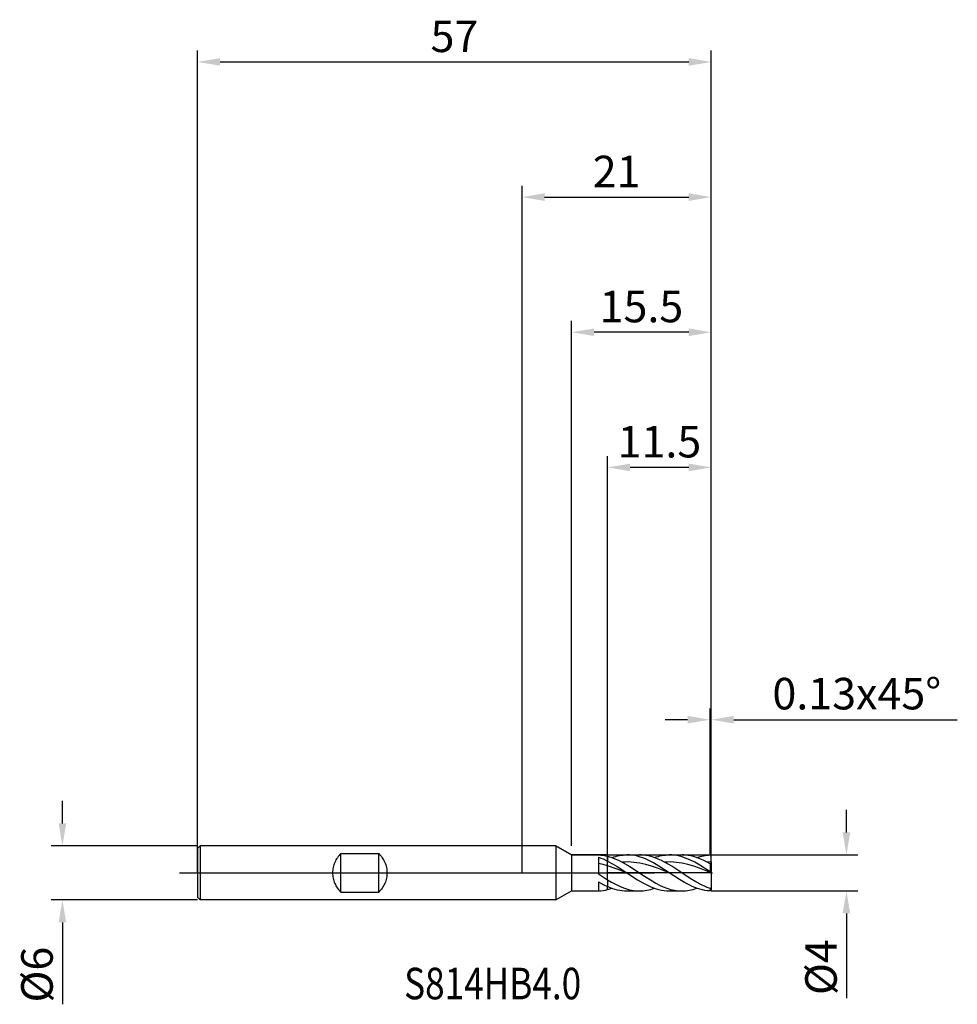
# Model space of a CAD drawing. Units: millimetres. Extents: x -56 to 48, y -15 to 95.
import ezdxf

# ---------------------------------------------------------------- set-up
doc = ezdxf.new("R2010")
doc.units = ezdxf.units.MM
doc.header["$PDMODE"] = 1
doc.linetypes.add('CENTER', pattern=[25.4, 12.7, -6.35, 0, -6.35])
doc.layers.get('DEFPOINTS').update_dxf_attribs({"linetype": 'CONTINUOUS'})
for name, color, linetype in [('1', 4, 'CONTINUOUS'), ('2', 7, 'CONTINUOUS'), ('4', 2, 'CENTER'), ('CUT', 1, 'CONTINUOUS'), ('NOCUT', 7, 'CONTINUOUS'), ('SK1', 4, 'CONTINUOUS'), ('SK2', 7, 'CONTINUOUS'), ('SK4', 2, 'CENTER'), ('SK6', 5, 'CONTINUOUS')]:
    doc.layers.add(name, color=color, linetype=linetype)
doc.styles.add('cesky', font='monos.ttf')
doc.styles.add('SIMPLEX', font='simplex')
doc.dimstyles.get("Standard").update_dxf_attribs({"dimtxt": 3.5, "dimasz": 2.5, "dimexe": 1.25, "dimexo": 0, "dimtad": 1, "dimdsep": 46, "dimtxsty": 'SIMPLEX', "dimcen": 0, "dimazin": 2, "dimtfac": 1, "dimtofl": 0, "dimtmove": 0, "dimatfit": 3, "dimfxl": 1, "dimarcsym": 0})

# ---------------------------------------------------------------- blocks, each defined once
blk = doc.blocks.new('*D0')
at = {"layer": '2', "color": 0, "lineweight": -2}
for p, q in [((36, 4.5), (36, 7)), ((21, 2), (37.25, 2)), ((21, -2), (37.25, -2)), ((36, -4.5), (36, -13.92))]:
    blk.add_line(p, q, dxfattribs=at)
at = {"layer": '2', "color": 0}
for points in [[(35.58, 4.5), (36.42, 4.5), (36, 2)], [(35.58, -4.5), (36.42, -4.5), (36, -2)]]:
    blk.add_solid(points, dxfattribs=at)
at = {"layer": 'DEFPOINTS', "color": 0}
for p in [(21, 2), (21, -2), (36, -2)]:
    blk.add_point(p, dxfattribs=at)
at = {"layer": '2', "color": 0, "insert": (33.63, -10.46), "char_height": 3.5, "attachment_point": 5, "rotation": 90, "style": 'SIMPLEX'}
blk.add_mtext('%%c4', dxfattribs=at)
blk = doc.blocks.new('*D1')
at = {"layer": '2', "color": 0, "lineweight": -2}
for p, q in [((0, 0), (0, 76.25)), ((21, 0), (21, 76.25)), ((2.5, 75), (18.5, 75))]:
    blk.add_line(p, q, dxfattribs=at)
at = {"layer": '2', "color": 0}
for points in [[(2.5, 75.42), (2.5, 74.58), (0, 75)], [(18.5, 74.58), (18.5, 75.42), (21, 75)]]:
    blk.add_solid(points, dxfattribs=at)
at = {"layer": 'DEFPOINTS', "color": 0}
for p in [(21, 75), (0, 0), (21, 0)]:
    blk.add_point(p, dxfattribs=at)
at = {"layer": '2', "color": 0, "insert": (10.5, 77.39), "char_height": 3.5, "attachment_point": 5, "style": 'SIMPLEX'}
blk.add_mtext('21', dxfattribs=at)
blk = doc.blocks.new('*D2')
at = {"layer": '2', "color": 0, "lineweight": -2}
for p, q in [((9.5, 2), (9.5, 46.25)), ((21, 2), (21, 46.25)), ((18.5, 45), (12, 45))]:
    blk.add_line(p, q, dxfattribs=at)
at = {"layer": '2', "color": 0}
for points in [[(12, 45.42), (12, 44.58), (9.5, 45)], [(18.5, 44.58), (18.5, 45.42), (21, 45)]]:
    blk.add_solid(points, dxfattribs=at)
at = {"layer": 'DEFPOINTS', "color": 0}
for p in [(9.5, 45), (9.5, 2), (21, 2)]:
    blk.add_point(p, dxfattribs=at)
at = {"layer": '2', "color": 0, "insert": (15.25, 47.4), "char_height": 3.5, "attachment_point": 5, "style": 'SIMPLEX'}
blk.add_mtext('11.5', dxfattribs=at)
blk = doc.blocks.new('*D3')
at = {"layer": 'DEFPOINTS', "color": 0}
for p in [(-36, 3), (-51, -3), (-36, -3)]:
    blk.add_point(p, dxfattribs=at)
at = {"layer": 'SK2', "color": 0, "lineweight": -2}
for p, q in [((-51, 5.5), (-51, 8)), ((-36, 3), (-52.25, 3)), ((-36, -3), (-52.25, -3)), ((-51, -5.5), (-51, -14.58))]:
    blk.add_line(p, q, dxfattribs=at)
at = {"layer": 'SK2', "color": 0}
for points in [[(-51.42, 5.5), (-50.58, 5.5), (-51, 3)], [(-51.42, -5.5), (-50.58, -5.5), (-51, -3)]]:
    blk.add_solid(points, dxfattribs=at)
at = {"layer": 'SK2', "color": 0, "insert": (-53.37, -11.29), "char_height": 3.5, "attachment_point": 5, "rotation": 90, "style": 'SIMPLEX'}
blk.add_mtext('%%c6', dxfattribs=at)
blk = doc.blocks.new('*D4')
at = {"layer": 'DEFPOINTS', "color": 0}
for p in [(21, 90), (-36, 0), (21, 0)]:
    blk.add_point(p, dxfattribs=at)
at = {"layer": 'SK2', "color": 0, "lineweight": -2}
for p, q in [((-36, 0), (-36, 91.25)), ((21, 0), (21, 91.25)), ((-33.5, 90), (18.5, 90))]:
    blk.add_line(p, q, dxfattribs=at)
at = {"layer": 'SK2', "color": 0}
for points in [[(-33.5, 90.42), (-33.5, 89.58), (-36, 90)], [(18.5, 89.58), (18.5, 90.42), (21, 90)]]:
    blk.add_solid(points, dxfattribs=at)
at = {"layer": 'SK2', "color": 0, "insert": (-7.5, 92.39), "char_height": 3.5, "attachment_point": 5, "style": 'SIMPLEX'}
blk.add_mtext('57', dxfattribs=at)
blk = doc.blocks.new('*D5')
at = {"layer": '2', "color": 0, "lineweight": -2}
for p, q in [((5.5, 3), (5.5, 61.25)), ((21, 2), (21, 61.25)), ((18.5, 60), (8, 60))]:
    blk.add_line(p, q, dxfattribs=at)
at = {"layer": '2', "color": 0}
for points in [[(8, 60.42), (8, 59.58), (5.5, 60)], [(18.5, 59.58), (18.5, 60.42), (21, 60)]]:
    blk.add_solid(points, dxfattribs=at)
at = {"layer": 'DEFPOINTS', "color": 0}
for p in [(5.5, 60), (5.5, 3), (21, 2)]:
    blk.add_point(p, dxfattribs=at)
at = {"layer": '2', "color": 0, "insert": (13.25, 62.4), "char_height": 3.5, "attachment_point": 5, "style": 'SIMPLEX'}
blk.add_mtext('15.5', dxfattribs=at)
blk = doc.blocks.new('*D6')
at = {"layer": '2', "color": 0, "lineweight": -2}
for p, q in [((20.87, 2), (20.87, 18.25)), ((21, 2), (21, 18.25)), ((18.37, 17), (15.87, 17)), ((23.5, 17), (48.3, 17))]:
    blk.add_line(p, q, dxfattribs=at)
at = {"layer": '2', "color": 0}
for points in [[(18.37, 16.58), (18.37, 17.42), (20.87, 17)], [(23.5, 17.42), (23.5, 16.58), (21, 17)]]:
    blk.add_solid(points, dxfattribs=at)
at = {"layer": 'DEFPOINTS', "color": 0}
for p in [(21, 17), (20.87, 2), (21, 2)]:
    blk.add_point(p, dxfattribs=at)
at = {"layer": '2', "color": 0, "insert": (37.15, 19.44), "char_height": 3.5, "attachment_point": 5, "style": 'SIMPLEX'}
blk.add_mtext('0.13x45°', dxfattribs=at)

msp = doc.modelspace()

# ---------------------------------------------------------------- linework, layer by layer
at = {"layer": '1'}
for p, q in [((3.768, 3), (0, 3)), ((3.768, 3), (3.768, 2.997)), ((3.768, 3), (5.5, 2)), ((3.768, 2.997), (3.768, 2.731)), ((3.768, 2.731), (3.768, -3)), ((5.5, 2), (8.5, 2)), ((5.5, 2), (5.5, 1.998)), ((5.5, 1.998), (5.5, 1.821)), ((5.5, 1.821), (5.5, -2)), ((8.5, 2), (8.5, 2)), ((8.5, 2), (8.5, 2)), ((8.5, 2), (8.5, 1.997)), ((8.5, 1.997), (8.75, 1.98)), ((8.5, 1.734), (8.5, -0.113)), ((8.5, 1.734), (8.75, 1.645)), ((8.75, 1.98), (9, 1.95)), ((8.75, 1.645), (9, 1.544)), ((9, 1.95), (9.25, 1.906)), ((9, 1.544), (9.5, 1.311)), ((9.25, 1.906), (9.5, 1.849)), ((9.5, 1.849), (9.5, 1.311)), ((9.5, 1.849), (9.5, 1.311)), ((9.5, 1.849), (9.702, 1.794)), ((9.5, 0.795), (9.5, 1.311)), ((9.5, 1.311), (10.035, 1.022)), ((9.5, 0.795), (9.5, 1.311)), ((9.702, 1.794), (9.905, 1.73)), ((9.905, 1.73), (10.31, 1.579)), ((9.986, 1.702), (10.193, 1.771)), ((10.193, 1.771), (10.4, 1.831)), ((10.31, 1.579), (10.715, 1.399)), ((10.4, 1.831), (10.607, 1.882)), ((10.607, 1.882), (10.814, 1.924)), ((10.715, 1.399), (11.119, 1.194)), ((10.814, 1.924), (11.021, 1.957)), ((11.021, 1.957), (11.228, 1.981)), ((11.446, 1.209), (11.119, 1.194)), ((11.119, 1.194), (11.946, 0.711)), ((11.228, 1.981), (11.435, 1.995)), ((11.435, 1.995), (11.642, 2)), ((11.773, 1.211), (11.446, 1.209)), ((11.642, 2), (13.035, 2)), ((11.936, 1.99), (11.642, 2)), ((12.099, 1.198), (11.773, 1.211)), ((12.23, 1.962), (11.936, 1.99)), ((12.426, 1.171), (12.099, 1.198)), ((12.524, 1.914), (12.23, 1.962)), ((12.753, 1.13), (12.426, 1.171)), ((12.818, 1.848), (12.524, 1.914)), ((13.079, 1.075), (12.753, 1.13)), ((13.112, 1.764), (12.818, 1.848)), ((13.209, 1.997), (13.035, 2)), ((13.406, 1.663), (13.112, 1.764)), ((13.383, 1.986), (13.209, 1.997)), ((13.558, 1.97), (13.383, 1.986)), ((13.7, 1.546), (13.406, 1.663)), ((13.732, 1.946), (13.558, 1.97)), ((13.994, 1.414), (13.7, 1.546)), ((13.906, 1.916), (13.732, 1.946)), ((14.08, 1.879), (13.906, 1.916)), ((14.582, 1.111), (13.994, 1.414)), ((14.429, 1.787), (14.08, 1.879)), ((14.778, 1.671), (14.429, 1.787)), ((15.17, 0.765), (14.582, 1.111)), ((14.69, 1.702), (14.897, 1.771)), ((15.126, 1.532), (14.778, 1.671)), ((14.897, 1.771), (15.104, 1.831)), ((15.104, 1.831), (15.311, 1.882)), ((15.475, 1.372), (15.126, 1.532)), ((15.311, 1.882), (15.518, 1.924)), ((15.824, 1.194), (15.475, 1.372)), ((15.518, 1.924), (15.725, 1.957)), ((15.725, 1.957), (15.932, 1.981)), ((16.147, 1.209), (15.824, 1.194)), ((16.612, 0.735), (15.824, 1.194)), ((15.932, 1.981), (16.139, 1.995)), ((16.139, 1.995), (16.346, 2)), ((16.471, 1.211), (16.147, 1.209)), ((16.346, 2), (17.739, 2)), ((16.629, 1.991), (16.346, 2)), ((16.794, 1.198), (16.471, 1.211)), ((16.911, 1.964), (16.629, 1.991)), ((17.118, 1.172), (16.794, 1.198)), ((17.194, 1.92), (16.911, 1.964)), ((17.441, 1.132), (17.118, 1.172)), ((17.477, 1.859), (17.194, 1.92)), ((17.765, 1.078), (17.441, 1.132)), ((17.76, 1.781), (17.477, 1.859)), ((17.913, 1.997), (17.739, 2)), ((18.042, 1.688), (17.76, 1.781)), ((18.087, 1.986), (17.913, 1.997)), ((18.325, 1.579), (18.042, 1.688)), ((18.262, 1.97), (18.087, 1.986)), ((18.436, 1.946), (18.262, 1.97)), ((18.608, 1.456), (18.325, 1.579)), ((18.61, 1.916), (18.436, 1.946)), ((19.173, 1.173), (18.608, 1.456)), ((18.785, 1.879), (18.61, 1.916)), ((19.133, 1.787), (18.785, 1.879)), ((19.482, 1.671), (19.133, 1.787)), ((19.739, 0.848), (19.173, 1.173)), ((19.394, 1.702), (19.763, 1.818)), ((19.83, 1.532), (19.482, 1.671)), ((19.763, 1.818), (19.948, 1.866)), ((20.179, 1.372), (19.83, 1.532)), ((19.948, 1.866), (20.132, 1.907)), ((20.132, 1.907), (20.317, 1.94)), ((20.528, 1.194), (20.179, 1.372)), ((20.317, 1.94), (20.501, 1.966)), ((20.501, 1.966), (20.686, 1.985)), ((21, 1.212), (20.528, 1.194)), ((20.87, 1.003), (20.528, 1.194)), ((20.686, 1.985), (20.87, 1.996)), ((21, 1.87), (20.87, 1.996)), ((21, 1.212), (21, 1.87)), ((21, 1.212), (21, 0.953)), ((9, 0.936), (8.5, 1.051)), ((9.5, 0.795), (9, 0.936)), ((9.5, -0.761), (9.5, 0.795)), ((9.5, -0.761), (9.5, 0.795)), ((10.571, 0.424), (9.5, 0.795)), ((10.035, 1.022), (10.571, 0.7)), ((10.571, 0.7), (11.642, 0)), ((11.642, 0), (10.571, 0.424)), ((11.946, 0.711), (13.599, -0.375)), ((13.733, 0.928), (13.079, 1.075)), ((14.386, 0.738), (13.733, 0.928)), ((15.039, 0.512), (14.386, 0.738)), ((16.346, 0), (15.039, 0.512)), ((16.346, 0), (15.17, 0.765)), ((17.401, 0.225), (16.612, 0.735)), ((18.662, -0.607), (17.401, 0.225)), ((18.412, 0.935), (17.765, 1.078)), ((19.059, 0.748), (18.412, 0.935)), ((19.706, 0.526), (19.059, 0.748)), ((21, 0.02), (19.706, 0.526)), ((20.87, 0.12), (19.739, 0.848)), ((20.87, 1.003), (20.87, 0.12)), ((21, 0.031), (20.87, 0.12)), ((21, 0.953), (21, 0.031)), ((21, 0.02), (21, 0.031)), ((21, 0.02), (21, -1.609)), ((8.5, -0.113), (9.5, -0.761)), ((8.5, -0.997), (8.5, -2)), ((8.5, -0.997), (9, -1.271)), ((9.5, -0.761), (9.5, -1.51)), ((9.5, -0.761), (9.5, -1.51)), ((9.5, -0.761), (9.942, -1.025)), ((9.942, -1.025), (10.383, -1.266)), ((11.642, 0), (12.818, -0.765)), ((12.818, -0.765), (13.406, -1.111)), ((13.599, -0.375), (14.426, -0.896)), ((14.426, -0.896), (14.839, -1.134)), ((17.477, -0.738), (16.346, 0)), ((18.042, -1.073), (17.477, -0.738)), ((18.608, -1.371), (18.042, -1.073)), ((19.293, -0.992), (18.662, -0.607)), ((19.924, -1.333), (19.293, -0.992)), ((3.768, -3), (5.5, -2)), ((5.5, -2), (8.5, -2)), ((8.5, -1.997), (8.75, -1.98)), ((8.75, -1.98), (9, -1.95)), ((9, -1.271), (9.5, -1.51)), ((9, -1.95), (9.25, -1.906)), ((9.25, -1.906), (9.5, -1.849)), ((9.5, -1.849), (9.5, -1.51)), ((9.5, -1.51), (9.768, -1.621)), ((9.5, -1.849), (9.5, -1.51)), ((9.768, -1.621), (10.035, -1.719)), ((10.035, -1.719), (10.303, -1.804)), ((10.303, -1.804), (10.571, -1.874)), ((10.383, -1.266), (10.825, -1.48)), ((10.571, -1.874), (10.839, -1.929)), ((10.825, -1.48), (11.267, -1.662)), ((10.839, -1.929), (11.106, -1.968)), ((11.106, -1.968), (11.374, -1.992)), ((11.267, -1.662), (11.488, -1.739)), ((11.374, -1.992), (11.642, -2)), ((11.488, -1.739), (11.709, -1.807)), ((11.642, -2), (13.035, -2)), ((11.709, -1.807), (11.93, -1.865)), ((11.93, -1.865), (12.15, -1.913)), ((12.15, -1.913), (12.371, -1.951)), ((12.371, -1.951), (12.592, -1.978)), ((12.592, -1.978), (12.813, -1.995)), ((12.813, -1.995), (13.034, -2)), ((13.034, -2), (13.034, -2)), ((13.035, -2), (13.242, -1.995)), ((13.242, -1.995), (13.448, -1.981)), ((13.406, -1.111), (13.994, -1.414)), ((13.448, -1.981), (13.655, -1.957)), ((13.655, -1.957), (13.862, -1.924)), ((13.862, -1.924), (14.069, -1.882)), ((13.994, -1.414), (14.288, -1.546)), ((14.069, -1.882), (14.276, -1.831)), ((14.276, -1.831), (14.483, -1.771)), ((14.288, -1.546), (14.582, -1.663)), ((14.483, -1.771), (14.69, -1.702)), ((14.582, -1.663), (14.876, -1.764)), ((14.839, -1.134), (15.252, -1.349)), ((14.876, -1.764), (15.17, -1.848)), ((15.17, -1.848), (15.464, -1.914)), ((15.252, -1.349), (15.666, -1.54)), ((15.464, -1.914), (15.758, -1.962)), ((15.666, -1.54), (16.079, -1.701)), ((15.758, -1.962), (16.052, -1.99)), ((16.052, -1.99), (16.346, -2)), ((16.079, -1.701), (16.286, -1.769)), ((16.286, -1.769), (16.492, -1.829)), ((16.346, -2), (17.739, -2)), ((16.492, -1.829), (16.699, -1.881)), ((16.699, -1.881), (16.906, -1.923)), ((16.906, -1.923), (17.112, -1.956)), ((17.112, -1.956), (17.319, -1.98)), ((17.319, -1.98), (17.526, -1.995)), ((17.526, -1.995), (17.732, -2)), ((17.739, -2), (17.946, -1.995)), ((17.946, -1.995), (18.153, -1.981)), ((18.153, -1.981), (18.36, -1.957)), ((18.36, -1.957), (18.567, -1.924)), ((18.567, -1.924), (18.774, -1.882)), ((18.891, -1.502), (18.608, -1.371)), ((18.774, -1.882), (18.98, -1.831)), ((19.173, -1.62), (18.891, -1.502)), ((18.98, -1.831), (19.187, -1.771)), ((19.456, -1.723), (19.173, -1.62)), ((19.187, -1.771), (19.394, -1.702)), ((19.739, -1.811), (19.456, -1.723)), ((20.022, -1.883), (19.739, -1.811)), ((20.239, -1.482), (19.924, -1.333)), ((20.304, -1.938), (20.022, -1.883)), ((20.555, -1.615), (20.239, -1.482)), ((20.587, -1.976), (20.304, -1.938)), ((20.87, -1.73), (20.555, -1.615)), ((20.87, -1.996), (20.587, -1.976)), ((21, -1.609), (20.87, -1.73)), ((20.87, -1.73), (20.87, -1.996)), ((21, -1.87), (20.87, -1.996)), ((21, -1.609), (21, -1.87)), ((3.768, -3), (0, -3))]:
    msp.add_line(p, q, dxfattribs=at)
for centre, radius, start, end in [((21.492, 2.423), 1.551, 246.34678, 251.49608), ((8.089, 3.677), 5.704, 284.31934, 289.4228), ((13.035, 2.484), 4.484, 269.99211, 270), ((17.739, 2.484), 4.484, 269.91652, 270)]:
    msp.add_arc(centre, radius, start, end, dxfattribs=at)
at = {"layer": '4'}
msp.add_line((2, 0), (23, 0), dxfattribs=at)
at = {"layer": 'CUT'}
for p, q in [((9.5, 2), (20.87, 2)), ((9.5, 0), (9.5, 2)), ((21, 1.87), (20.87, 2)), ((21, 0), (21, 1.87)), ((21, 0), (9.5, 0))]:
    msp.add_line(p, q, dxfattribs=at)
at = {"layer": 'NOCUT'}
for p, q in [((-35.7, 3), (-36, 2.7)), ((-36, 2.7), (-36, 0)), ((3.768, 3), (-35.7, 3)), ((5.5, 2), (3.768, 3)), ((9.5, 2), (5.5, 2)), ((9.5, 0), (9.5, 2)), ((-36, 0), (9.5, 0))]:
    msp.add_line(p, q, dxfattribs=at)
at = {"layer": 'SK1'}
for p, q in [((-35.7, 3), (-36, 2.7)), ((-36, 2.7), (-36, 2.697)), ((-36, 2.697), (-36, 2.458)), ((-36, 2.458), (-36, -2.7)), ((0, 3), (-35.7, 3)), ((-35.7, 3), (-35.7, -3)), ((-20.778, 1.162), (-20.834, 1.021)), ((-20.714, 1.3), (-20.778, 1.162)), ((-20.645, 1.434), (-20.714, 1.3)), ((-20.568, 1.564), (-20.645, 1.434)), ((-20.485, 1.69), (-20.568, 1.564)), ((-20.397, 1.811), (-20.485, 1.69)), ((-20.302, 1.927), (-20.397, 1.811)), ((-20.203, 2.038), (-20.302, 1.927)), ((-20.1, 2.142), (-20.203, 2.038)), ((-20.1, 2.142), (-15.9, 2.142)), ((-20.1, -2.142), (-20.1, 2.142)), ((-15.9, -2.142), (-15.9, 2.142)), ((-15.9, 2.142), (-15.797, 2.038)), ((-15.797, 2.038), (-15.698, 1.927)), ((-15.698, 1.927), (-15.603, 1.811)), ((-15.603, 1.811), (-15.515, 1.69)), ((-15.515, 1.69), (-15.432, 1.564)), ((-15.432, 1.564), (-15.355, 1.434)), ((-15.355, 1.434), (-15.286, 1.3)), ((-15.286, 1.3), (-15.222, 1.162)), ((-15.222, 1.162), (-15.166, 1.021)), ((-21.012, 0.146), (-21.016, 0)), ((-21.016, 0), (-21.012, -0.146)), ((-21.001, 0.293), (-21.012, 0.146)), ((-20.983, 0.44), (-21.001, 0.293)), ((-20.957, 0.587), (-20.983, 0.44)), ((-20.923, 0.733), (-20.957, 0.587)), ((-20.882, 0.878), (-20.923, 0.733)), ((-20.834, 1.021), (-20.882, 0.878)), ((-15.166, 1.021), (-15.118, 0.878)), ((-15.118, 0.878), (-15.077, 0.733)), ((-15.077, 0.733), (-15.043, 0.587)), ((-15.043, 0.587), (-15.017, 0.44)), ((-15.017, 0.44), (-14.999, 0.293)), ((-14.999, 0.293), (-14.988, 0.146)), ((-14.988, 0.146), (-14.984, 0)), ((-14.984, 0), (-14.988, -0.146)), ((-21.012, -0.146), (-21.001, -0.293)), ((-21.001, -0.293), (-20.983, -0.44)), ((-20.983, -0.44), (-20.957, -0.587)), ((-20.957, -0.587), (-20.923, -0.733)), ((-20.923, -0.733), (-20.882, -0.878)), ((-20.882, -0.878), (-20.834, -1.021)), ((-20.834, -1.021), (-20.778, -1.162)), ((-15.166, -1.021), (-15.222, -1.162)), ((-15.118, -0.878), (-15.166, -1.021)), ((-15.077, -0.733), (-15.118, -0.878)), ((-15.043, -0.587), (-15.077, -0.733)), ((-15.017, -0.44), (-15.043, -0.587)), ((-14.999, -0.293), (-15.017, -0.44)), ((-14.988, -0.146), (-14.999, -0.293)), ((-20.778, -1.162), (-20.714, -1.3)), ((-20.714, -1.3), (-20.645, -1.434)), ((-20.645, -1.434), (-20.568, -1.564)), ((-20.568, -1.564), (-20.485, -1.69)), ((-20.485, -1.69), (-20.397, -1.811)), ((-20.397, -1.811), (-20.302, -1.927)), ((-20.302, -1.927), (-20.203, -2.038)), ((-20.203, -2.038), (-20.1, -2.142)), ((-20.1, -2.142), (-15.9, -2.142)), ((-15.797, -2.038), (-15.9, -2.142)), ((-15.698, -1.927), (-15.797, -2.038)), ((-15.603, -1.811), (-15.698, -1.927)), ((-15.515, -1.69), (-15.603, -1.811)), ((-15.432, -1.564), (-15.515, -1.69)), ((-15.355, -1.434), (-15.432, -1.564)), ((-15.286, -1.3), (-15.355, -1.434)), ((-15.222, -1.162), (-15.286, -1.3)), ((-35.7, -3), (-36, -2.7)), ((0, -3), (-35.7, -3))]:
    msp.add_line(p, q, dxfattribs=at)
at = {"layer": 'SK4'}
for p, q in [((-38, 0), (4, 0)), ((2, 0), (23, 0))]:
    msp.add_line(p, q, dxfattribs=at)

# ---------------------------------------------------------------- texts
at = {"layer": 'SK6', "insert": (-13.08, -14.027), "char_height": 3.5, "attachment_point": 7, "line_spacing_factor": 0.843373, "style": 'cesky'}
msp.add_mtext('{\\W0.8173;S814HB4.0}', dxfattribs=at)

# ---------------------------------------------------------------- dimensions: what is measured, and where the dimension line sits
at = {"layer": '2'}
for base, p1, p2, picture, middle in [((21, 75), (0, 0), (21, 0), '*D1', (10.5, 77.391)), ((5.5, 60), (21, 2), (5.5, 3), '*D5', (13.25, 62.398)), ((9.5, 45), (21, 2), (9.5, 2), '*D2', (15.25, 47.398))]:
    dim = msp.add_linear_dim(base=base, p1=p1, p2=p2, dimstyle='STANDARD', dxfattribs=at)
    dim.commit()
    dim.dimension.update_dxf_attribs({"geometry": picture, "text_midpoint": middle})
dim = msp.add_linear_dim(base=(21, 17), p1=(20.87, 2), p2=(21, 2), text='0.13x45°', dimstyle='STANDARD', dxfattribs=at)
dim.commit()
dim.dimension.update_dxf_attribs({"geometry": '*D6', "text_midpoint": (37.151, 19.438)})
dim = msp.add_linear_dim(base=(36, -2), p1=(21, 2), p2=(21, -2), angle=90, text='%%c<>', dimstyle='STANDARD', dxfattribs=at)
dim.commit()
dim.dimension.update_dxf_attribs({"geometry": '*D0', "text_midpoint": (33.625, -10.458)})
at = {"layer": 'SK2'}
dim = msp.add_linear_dim(base=(21, 90), p1=(-36, 0), p2=(21, 0), dimstyle='STANDARD', dxfattribs=at)
dim.commit()
dim.dimension.update_dxf_attribs({"geometry": '*D4', "text_midpoint": (-7.5, 92.391)})
dim = msp.add_linear_dim(base=(-51, -3), p1=(-36, 3), p2=(-36, -3), angle=90, text='%%c<>', dimstyle='STANDARD', dxfattribs=at)
dim.commit()
dim.dimension.update_dxf_attribs({"geometry": '*D3', "text_midpoint": (-53.375, -11.292)})

doc.saveas('drawing.dxf')
